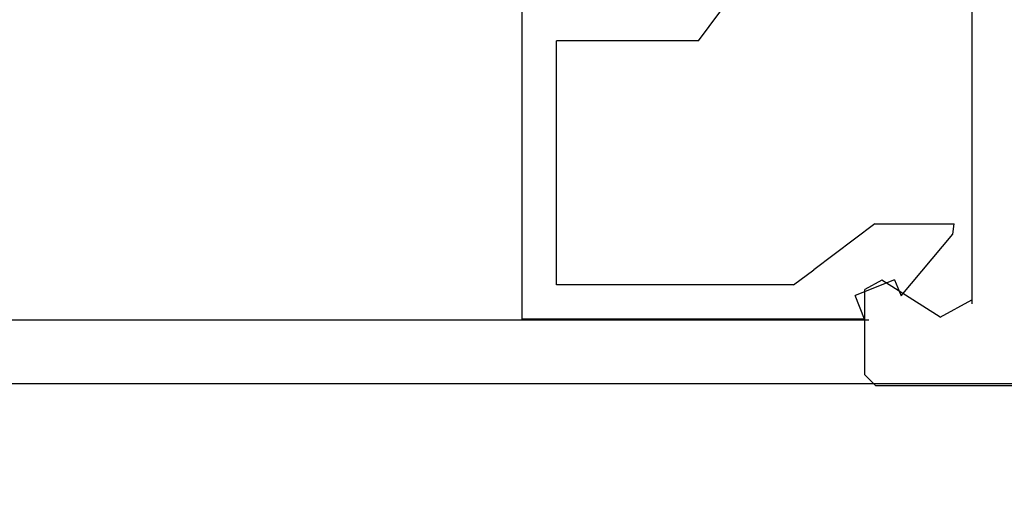
# Model space of a CAD drawing. Extents: x 0 to 60, y -1.5 to 81.5.
# Drawn here: x 22.7 to 24.1, y 23 to 23.7 of the extents above; entities that cross this region are included whole.
import ezdxf

# ---------------------------------------------------------------- set-up
doc = ezdxf.new("R2010")
doc.units = 0
doc.header["$MEASUREMENT"] = 0
doc.header["$PDMODE"] = 2
doc.layers.get('0').update_dxf_attribs({"linetype": 'CONTINUOUS'})
doc.layers.get('Defpoints').update_dxf_attribs({"linetype": 'CONTINUOUS'})
for name, color, linetype, lineweight in [('Dimension', 2, 'CONTINUOUS', 15), ('Object', 7, 'CONTINUOUS', 30), ('OBJECT DETAIL', 254, 'CONTINUOUS', 25)]:
    doc.layers.add(name, color=color, linetype=linetype, lineweight=lineweight)
doc.styles.get("Standard").update_dxf_attribs({"font": 'arial.ttf'})
doc.dimstyles.new('Nabco Dimension Arch Style - Autocad', dxfattribs={"dimscale": 2, "dimtxt": 0.25, "dimasz": 0.25, "dimexe": 0.2, "dimexo": 0.1, "dimgap": 0.1, "dimtad": 3, "dimdec": 4, "dimzin": 4, "dimdsep": 46, "dimlunit": 5, "dimtxsty": 'Standard', "dimblk1": 'CLOSEDBLANK', "dimblk2": 'CLOSEDBLANK', "dimsah": 1, "dimcen": 0, "dimclrd": 256, "dimclre": 256, "dimclrt": 256, "dimadec": 1, "dimazin": 1, "dimtm": 1e-09, "dimtfac": 1, "dimtdec": 4, "dimtofl": 0, "dimtmove": 0, "dimatfit": 3, "dimfxl": 0, "dimfrac": 2, "dimtolj": 1, "dimtzin": 4, "dimlwd": -1, "dimlwe": -1, "dimarcsym": 0})

# ---------------------------------------------------------------- blocks, each defined once
blk = doc.blocks.new('_ClosedBlank')
at = {"color": 0, "linetype": 'ByBlock', "lineweight": -2}
for p, q in [((-1, 0.1667), (0, 0)), ((-1, 0.1667), (-1, -0.1667)), ((0, 0), (-1, -0.1667))]:
    blk.add_line(p, q, dxfattribs=at)
blk = doc.blocks.new('*D25')
at = {"layer": 'Defpoints', "color": 0}
for p in [(18.7755, 23.1399), (43.2346, 22.9399), (43.2346, 18.0112)]:
    blk.add_point(p, dxfattribs=at)
at = {"layer": 'Dimension'}
blk.add_line((19.2755, 18.0112), (42.7346, 18.0112), dxfattribs=at)
at = {"layer": 'Dimension', "xscale": 0.5, "yscale": 0.5, "zscale": 0.5, "rotation": 180}
blk.add_blockref('_ClosedBlank', (18.7755, 18.0112), dxfattribs=at)
at = {"layer": 'Dimension', "xscale": 0.5, "yscale": 0.5, "zscale": 0.5}
blk.add_blockref('_ClosedBlank', (43.2346, 18.0112), dxfattribs=at)
at = {"layer": 'Dimension', "insert": (31.0051, 18.4699), "char_height": 0.5, "attachment_point": 5}
blk.add_mtext('\\A1;DOOR OPENING', dxfattribs=at)
blk = doc.blocks.new('GLSTOP')
for p, q in [((-0.6724, -0.7785), (-0.6724, -0.1972)), ((-0.4149, -0.3723), (-0.3529, -0.2876)), ((-0.6224, -0.7285), (-0.6224, -0.3723)), ((-0.4149, -0.3723), (-0.6224, -0.3723)), ((-0.1573, -0.6394), (-0.2466, -0.7062)), ((-0.1573, -0.6394), (-0.0414, -0.6394)), ((-0.0436, -0.6544), (-0.0414, -0.6394)), ((-0.1191, -0.7445), (-0.0436, -0.6544)), ((-0.2763, -0.7285), (-0.2466, -0.7062)), ((-0.2763, -0.7285), (-0.6224, -0.7285)), ((-0.1285, -0.721), (-0.1861, -0.744)), ((-0.1285, -0.721), (-0.1191, -0.7445)), ((-0.1723, -0.7785), (-0.1861, -0.744)), ((-0.1723, -0.7785), (-0.6724, -0.7785))]:
    blk.add_line(p, q)
blk = doc.blocks.new('NSTL')
for p, q in [((0.6489, 0.8748), (2.0994, 0.8748)), ((2.1154, 0.8588), (2.1154, 0.7342)), ((2.0055, 0.775), (2.0907, 0.7207)), ((1.9593, 0.0153), (1.9593, 0.7551))]:
    blk.add_line(p, q)
at = {"flags": 128}
for points in [[(2.1154, 0.8588), (2.0993, 0.8748)], [(2.0055, 0.775), (1.9593, 0.7497)], [(2.0907, 0.7207), (2.1154, 0.7342)]]:
    blk.add_lwpolyline(points, dxfattribs=at)
blk = doc.blocks.new('Horizontal Section GT2100TB')
at = {"layer": 'Object'}
for p, q in [((19.749, -0.7772), (14.3072, -0.7772)), ((14.3072, -0.8696), (21.7244, -0.8696))]:
    blk.add_line(p, q, dxfattribs=at)
at = {"layer": 'Object', "rotation": 180}
blk.add_blockref('NSTL', (21.8587, 0.002), dxfattribs=at)
at = {"layer": 'OBJECT DETAIL'}
blk.add_blockref('GLSTOP', (19.9153, 0.0027), dxfattribs=at)

msp = doc.modelspace()

# ---------------------------------------------------------------- block references
at = {"layer": 'Dimension'}
msp.add_blockref('Horizontal Section GT2100TB', (4.16863, 24.00943), dxfattribs=at)

# ---------------------------------------------------------------- dimensions: what is measured, and where the dimension line sits
dim = msp.add_linear_dim(base=(43.23463, 18.01118), p1=(18.77549, 23.13987), p2=(43.23463, 22.93987), text='DOOR OPENING', dimstyle='Nabco Dimension Arch Style - Autocad', override={"dimtxt": 0.25, "dimpost": '\\X', "dimse1": 1, "dimse2": 1}, dxfattribs=at)
dim.commit()
dim.dimension.update_dxf_attribs({"geometry": '*D25', "text_midpoint": (31.00506, 18.01118), "dimtype": 160})

doc.saveas('drawing.dxf')
